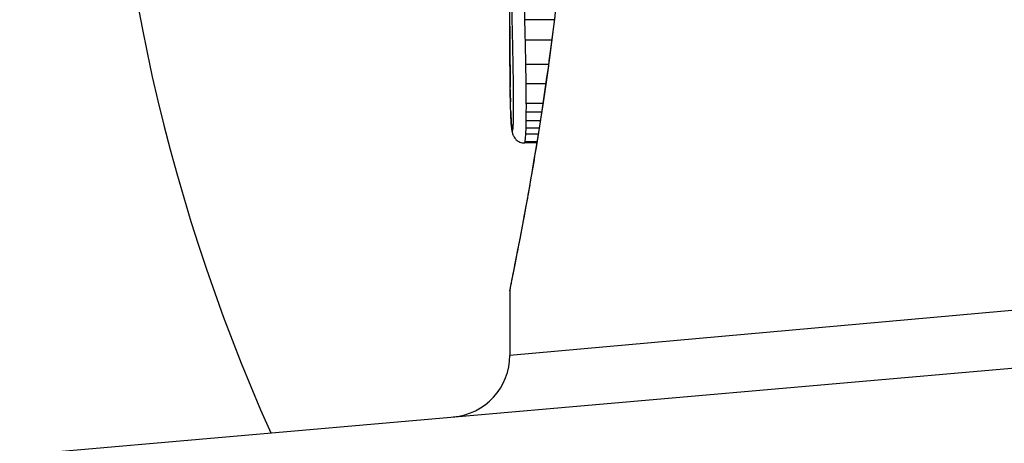
# Model space of a CAD drawing. Units: millimetres. Extents: x -6942 to 10522, y -13092 to 8616.
# Drawn here: x -3429 to -3421, y -2985 to -2982 of the extents above; entities that cross this region are included whole.
import ezdxf

# ---------------------------------------------------------------- set-up
doc = ezdxf.new("R2010")
doc.units = ezdxf.units.MM
doc.header["$LTSCALE"] = 100
doc.layers.add('SW_Toestellen', color=2, linetype='Continuous')

msp = doc.modelspace()

# ---------------------------------------------------------------- linework, layer by layer
at = {"layer": 'SW_Toestellen'}
for p, q in [((-3424.5201, -2982.0649), (-3424.7575, -2982.0649)), ((-3424.5409, -2982.2304), (-3424.7535, -2982.2304)), ((-3424.567, -2982.4266), (-3424.7494, -2982.4266)), ((-3424.5885, -2982.5807), (-3424.7469, -2982.5807)), ((-3424.6118, -2982.74), (-3424.7457, -2982.74)), ((-3424.6225, -2982.8103), (-3424.7457, -2982.8103)), ((-3424.633, -2982.8791), (-3424.7465, -2982.8791)), ((-3424.6502, -2982.9882), (-3424.7501, -2982.9882)), ((-3424.6423, -2982.9384), (-3424.7479, -2982.9384)), ((-3424.6614, -2983.058), (-3424.7592, -2983.058)), ((-3424.6597, -2983.0473), (-3424.7554, -2983.0473)), ((-3424.8788, -2984.7671), (-3415.1689, -2983.9001)), ((-3424.8788, -2984.2491), (-3424.8788, -2984.7671)), ((-3428.7065, -2985.5602), (-3414.8396, -2984.347))]:
    msp.add_line(p, q, dxfattribs=at)
msp.add_arc((-3425.3788, -2984.7671), 0.5, 275, 0, dxfattribs=at)
for centre, major_axis, ratio, start_param, end_param in [((-3423.4937, -2979.1501), (0, -15), 0.977046, 3.141593, 6.283185), ((-3413.4812, -2979.1501), (0, -15), 0.977046, 4.283061, 5.141717), ((-3424.7761, -2982.6077), (-0.1, -0.0009), 0.524395, 6.265702, 6.283185), ((-3424.7759, -2982.6263), (-0.1, -0.0014), 0.659399, 6.262626, 6.283185), ((-3424.858, -2982.1741), (-0.0064, -0.6912), 0.026196, 5.428491, 5.479213), ((-3424.7755, -2982.652), (-0.1, -0.0016), 0.697373, 6.260249, 6.283185), ((-3424.8504, -2982.0886), (-0.0107, -0.8141), 0.03013, 5.479832, 5.54384), ((-3424.7749, -2982.6879), (-0.1, -0.002), 0.742769, 6.256318, 6.283185), ((-3424.8191, -2981.7526), (-0.0298, -1.2676), 0.039478, 5.545527, 5.58832), ((-3424.7741, -2982.7232), (-0.1, -0.0024), 0.771369, 6.25225, 6.283185), ((-3424.7717, -2982.8048), (-0.0999, -0.0036), 0.829914, 6.23974, 6.283185), ((-3424.7893, -2981.702), (-0.0526, -1.3414), 0.051337, 5.684288, 5.7861), ((-3424.7686, -2982.8743), (-0.0998, -0.0055), 0.884999, 6.220725, 6.283185), ((-3424.7647, -2982.929), (-0.0996, -0.0092), 0.937883, 6.18454, 6.283185), ((-3424.7603, -2982.9565), (-0.0935, -0.0356), 0.994001, 5.917629, 6.283185)]:
    msp.add_ellipse(centre, major_axis=major_axis, ratio=ratio, start_param=start_param, end_param=end_param, dxfattribs=at)
for points, knots in [([(-3423.4937, -2964.1501), (-3425.0584, -2964.1501), (-3426.6228, -2964.4064), (-3429.5945, -2965.4052), (-3431.0009, -2966.1482), (-3433.5174, -2968.0465), (-3434.6257, -2969.2031), (-3436.4336, -2971.815), (-3437.1309, -2973.2713), (-3438.0425, -2976.337), (-3438.2549, -2977.9465), (-3438.171, -2981.1546), (-3437.8741, -2982.7526), (-3436.7994, -2985.7719), (-3436.0226, -2987.1931), (-3434.0681, -2989.7108), (-3432.8924, -2990.8083), (-3430.263, -2992.5666), (-3428.8112, -2993.2292), (-3426.0555, -2993.9788), (-3424.7746, -2994.1501), (-3423.4937, -2994.1501)], [3.141593, 3.141593, 3.141593, 3.141593, 3.45888, 3.45888, 3.776732, 3.776732, 4.096011, 4.096011, 4.416954, 4.416954, 4.739146, 4.739146, 5.061745, 5.061745, 5.383778, 5.383778, 5.704448, 5.704448, 6.023437, 6.023437, 6.283185, 6.283185, 6.283185, 6.283185]), ([(-3424.3367, -2979.0611), (-3424.3367, -2979.1953), (-3424.3378, -2979.3296), (-3424.3421, -2979.5972), (-3424.3454, -2979.7307), (-3424.3541, -2979.9959), (-3424.3594, -2980.1278), (-3424.3722, -2980.389), (-3424.3795, -2980.5184), (-3424.396, -2980.7741), (-3424.4051, -2980.9003), (-3424.425, -2981.1488), (-3424.4357, -2981.271), (-3424.4584, -2981.5109), (-3424.4704, -2981.6285), (-3424.4955, -2981.8582), (-3424.5085, -2981.9704), (-3424.5353, -2982.1886), (-3424.5491, -2982.2947), (-3424.5769, -2982.5001), (-3424.591, -2982.5994), (-3424.6193, -2982.7907), (-3424.6334, -2982.8826), (-3424.6614, -2983.0586), (-3424.6752, -2983.1427), (-3424.7022, -2983.3023), (-3424.7153, -2983.3779), (-3424.7406, -2983.5202), (-3424.7528, -2983.5869), (-3424.7758, -2983.7109), (-3424.7867, -2983.7682), (-3424.8068, -2983.8732), (-3424.8161, -2983.9209), (-3424.8329, -2984.0062), (-3424.8404, -2984.0439), (-3424.8567, -2984.1254), (-3424.8642, -2984.1628), (-3424.8718, -2984.2016), (-3424.8738, -2984.2117), (-3424.8759, -2984.2231), (-3424.8764, -2984.2262), (-3424.8772, -2984.2309), (-3424.8775, -2984.2324), (-3424.8781, -2984.2369), (-3424.8788, -2984.2371), (-3424.8788, -2984.2491)], [0, 0, 0, 0, 0.0404338, 0.0404338, 0.0808676, 0.0808676, 0.1213015, 0.1213015, 0.1617353, 0.1617353, 0.2021691, 0.2021691, 0.2426029, 0.2426029, 0.2830368, 0.2830368, 0.3234706, 0.3234706, 0.3639044, 0.3639044, 0.4043382, 0.4043382, 0.444772, 0.444772, 0.4852059, 0.4852059, 0.5256397, 0.5256397, 0.5660735, 0.5660735, 0.6065073, 0.6065073, 0.6469412, 0.6469412, 0.687375, 0.687375, 0.7480257, 0.7480257, 0.7783511, 0.7783511, 0.7935138, 0.7935138, 0.8010951, 0.8010951, 0.8086764, 0.8086764, 0.8086764, 0.8086764]), ([(-3424.8784, -2984.2486), (-3424.8785, -2984.247), (-3424.8761, -2984.2333), (-3424.848, -2984.0913), (-3424.7714, -2983.7308), (-3424.6068, -2982.7457), (-3424.5272, -2982.2013), (-3424.4155, -2981.1136), (-3424.3768, -2980.5995), (-3424.3415, -2979.7372), (-3424.3344, -2979.3991), (-3424.3344, -2979.0611)], [-0.8086764, -0.8086764, -0.8086764, -0.8086764, -0.7474523, -0.7474523, -0.4745891, -0.4745891, -0.2636606, -0.2636606, -0.1014079, -0.1014079, 0, 0, 0, 0]), ([(-3424.8573, -2981.6193), (-3424.8596, -2981.6619), (-3424.8613, -2981.7203), (-3424.8628, -2981.8335), (-3424.8631, -2981.885), (-3424.863, -2981.9753), (-3424.8627, -2982.0142), (-3424.8619, -2982.0741), (-3424.8615, -2982.0963), (-3424.861, -2982.1172)], [-0.05543701, -0.05543701, -0.05543701, -0.05543701, -0.03448143, -0.03448143, -0.01915635, -0.01915635, -0.00736783, -0.00736783, 0, 0, 0, 0]), ([(-3424.7575, -2982.0649), (-3424.7579, -2982.0495), (-3424.7582, -2982.0331), (-3424.7588, -2981.9891), (-3424.759, -2981.9604), (-3424.7592, -2981.8939), (-3424.7589, -2981.856), (-3424.7577, -2981.7727), (-3424.7564, -2981.7298), (-3424.7547, -2981.6984)], [0, 0, 0, 0, 0.00736783, 0.00736783, 0.01915635, 0.01915635, 0.03448143, 0.03448143, 0.05543701, 0.05543701, 0.05543701, 0.05543701]), ([(-3424.8786, -2982.1163), (-3424.8787, -2982.0737), (-3424.8787, -2982.0312), (-3424.8788, -2981.9786), (-3424.8788, -2981.9685), (-3424.8788, -2981.9585)], [-0.02871416, -0.02871416, -0.02871416, -0.02871416, -0.01435702, -0.01435702, -0.01095371, -0.01095371, -0.01095371, -0.01095371]), ([(-3424.8761, -2982.6077), (-3424.8768, -2982.5276), (-3424.8774, -2982.4466), (-3424.8782, -2982.2827), (-3424.8785, -2982.1999), (-3424.8786, -2982.1163)], [-0.05644536, -0.05644536, -0.05644536, -0.05644536, -0.02822468, -0.02822468, -0.00000599, -0.00000599, -0.00000599, -0.00000599]), ([(-3424.8786, -2982.1165), (-3424.8786, -2982.15), (-3424.8785, -2982.1833), (-3424.8783, -2982.2498), (-3424.8782, -2982.2829), (-3424.8779, -2982.3488), (-3424.8777, -2982.3816), (-3424.8773, -2982.447), (-3424.8771, -2982.4795), (-3424.8766, -2982.5443), (-3424.8764, -2982.5765), (-3424.8761, -2982.6086)], [0.00000597, 0.00000597, 0.00000597, 0.00000597, 0.01129385, 0.01129385, 0.02258173, 0.02258173, 0.03386961, 0.03386961, 0.04515748, 0.04515748, 0.05644536, 0.05644536, 0.05644536, 0.05644536]), ([(-3424.861, -2982.1172), (-3424.8604, -2982.1427), (-3424.8598, -2982.1686), (-3424.8586, -2982.221), (-3424.858, -2982.2476), (-3424.8575, -2982.2745)], [-0.01796907, -0.01796907, -0.01796907, -0.01796907, -0.00898539, -0.00898539, 0, 0, 0, 0]), ([(-3424.7535, -2982.2304), (-3424.7541, -2982.2021), (-3424.7548, -2982.1741), (-3424.7561, -2982.1189), (-3424.7568, -2982.0917), (-3424.7575, -2982.0649)], [0, 0, 0, 0, 0.00898539, 0.00898539, 0.01796907, 0.01796907, 0.01796907, 0.01796907]), ([(-3424.8575, -2982.2745), (-3424.8568, -2982.3051), (-3424.8562, -2982.336), (-3424.855, -2982.3985), (-3424.8545, -2982.4301), (-3424.8539, -2982.4619)], [-0.02043599, -0.02043599, -0.02043599, -0.02043599, -0.01021884, -0.01021884, 0, 0, 0, 0]), ([(-3424.7494, -2982.4266), (-3424.75, -2982.3932), (-3424.7507, -2982.3602), (-3424.752, -2982.2948), (-3424.7527, -2982.2624), (-3424.7535, -2982.2304)], [0, 0, 0, 0, 0.01021884, 0.01021884, 0.02043599, 0.02043599, 0.02043599, 0.02043599]), ([(-3424.7469, -2982.5807), (-3424.7473, -2982.5546), (-3424.7477, -2982.5287), (-3424.7485, -2982.4773), (-3424.7489, -2982.4518), (-3424.7494, -2982.4266)], [0, 0, 0, 0, 0.00759247, 0.00759247, 0.01518383, 0.01518383, 0.01518383, 0.01518383]), ([(-3424.8539, -2982.4619), (-3424.8535, -2982.4856), (-3424.8531, -2982.5095), (-3424.8524, -2982.5577), (-3424.8521, -2982.582), (-3424.8518, -2982.6064)], [-0.01518383, -0.01518383, -0.01518383, -0.01518383, -0.00759247, -0.00759247, 0, 0, 0, 0]), ([(-3424.7457, -2982.74), (-3424.7457, -2982.7131), (-3424.7458, -2982.6862), (-3424.7463, -2982.633), (-3424.7466, -2982.6067), (-3424.7469, -2982.5807)], [0, 0, 0, 0, 0.00698089, 0.00698089, 0.0139604, 0.0139604, 0.0139604, 0.0139604]), ([(-3424.8759, -2982.6263), (-3424.8759, -2982.6235), (-3424.8759, -2982.6205), (-3424.876, -2982.6143), (-3424.876, -2982.6111), (-3424.8761, -2982.6078), (-3424.8761, -2982.6078), (-3424.8761, -2982.6077), (-3424.8761, -2982.6077)], [-0.00230479, -0.00230479, -0.00230479, -0.00230479, -0.001152395, -0.001152395, 0, 0, 0, 0.00001322, 0.00001322, 0.00001322, 0.00001322]), ([(-3424.8755, -2982.652), (-3424.8755, -2982.6478), (-3424.8756, -2982.6436), (-3424.8757, -2982.635), (-3424.8758, -2982.6307), (-3424.8759, -2982.6263)], [-0.003488109, -0.003488109, -0.003488109, -0.003488109, -0.001744054, -0.001744054, 0, 0, 0, 0]), ([(-3424.8748, -2982.6879), (-3424.875, -2982.6821), (-3424.8751, -2982.6762), (-3424.8753, -2982.6642), (-3424.8754, -2982.6582), (-3424.8755, -2982.652)], [-0.00518374, -0.00518374, -0.00518374, -0.00518374, -0.00259187, -0.00259187, 0, 0, 0, 0]), ([(-3424.8518, -2982.6064), (-3424.8515, -2982.6289), (-3424.8512, -2982.6517), (-3424.8509, -2982.6977), (-3424.8508, -2982.7209), (-3424.8508, -2982.7442)], [-0.0139604, -0.0139604, -0.0139604, -0.0139604, -0.00698089, -0.00698089, 0, 0, 0, 0]), ([(-3424.8741, -2982.7232), (-3424.8742, -2982.7174), (-3424.8743, -2982.7116), (-3424.8746, -2982.6999), (-3424.8747, -2982.6939), (-3424.8748, -2982.6879)], [-0.005400301, -0.005400301, -0.005400301, -0.005400301, -0.002700151, -0.002700151, 0, 0, 0, 0]), ([(-3424.8716, -2982.8048), (-3424.8721, -2982.7921), (-3424.8725, -2982.779), (-3424.8733, -2982.7517), (-3424.8737, -2982.7377), (-3424.8741, -2982.7232)], [-0.01367436, -0.01367436, -0.01367436, -0.01367436, -0.00683799, -0.00683799, 0, 0, 0, 0]), ([(-3424.8508, -2982.7442), (-3424.8507, -2982.7536), (-3424.8507, -2982.7631), (-3424.8508, -2982.7821), (-3424.8508, -2982.7915), (-3424.8508, -2982.801)], [-0.005687475, -0.005687475, -0.005687475, -0.005687475, -0.002843738, -0.002843738, 0, 0, 0, 0]), ([(-3424.7457, -2982.8103), (-3424.7457, -2982.7987), (-3424.7457, -2982.7869), (-3424.7456, -2982.7634), (-3424.7456, -2982.7517), (-3424.7457, -2982.74)], [0, 0, 0, 0, 0.002843738, 0.002843738, 0.005687475, 0.005687475, 0.005687475, 0.005687475]), ([(-3424.8685, -2982.8743), (-3424.8691, -2982.8638), (-3424.8697, -2982.8527), (-3424.8707, -2982.8296), (-3424.8712, -2982.8175), (-3424.8716, -2982.8048)], [-0.0135688, -0.0135688, -0.0135688, -0.0135688, -0.00678523, -0.00678523, 0, 0, 0, 0]), ([(-3424.8508, -2982.801), (-3424.8509, -2982.8091), (-3424.8509, -2982.8171), (-3424.8511, -2982.8331), (-3424.8512, -2982.841), (-3424.8513, -2982.8488)], [-0.004888835, -0.004888835, -0.004888835, -0.004888835, -0.002444418, -0.002444418, 0, 0, 0, 0]), ([(-3424.7465, -2982.8791), (-3424.7463, -2982.8679), (-3424.7461, -2982.8566), (-3424.7459, -2982.8336), (-3424.7458, -2982.822), (-3424.7457, -2982.8103)], [0, 0, 0, 0, 0.002444418, 0.002444418, 0.004888835, 0.004888835, 0.004888835, 0.004888835]), ([(-3424.8646, -2982.929), (-3424.8653, -2982.9212), (-3424.866, -2982.9128), (-3424.8673, -2982.8945), (-3424.8679, -2982.8847), (-3424.8685, -2982.8743)], [-0.01348532, -0.01348532, -0.01348532, -0.01348532, -0.00674353, -0.00674353, 0, 0, 0, 0]), ([(-3424.8684, -2982.8798), (-3424.8682, -2982.8842), (-3424.8679, -2982.8884), (-3424.8674, -2982.8968), (-3424.8672, -2982.9008), (-3424.8666, -2982.9088), (-3424.8663, -2982.9127), (-3424.8658, -2982.9203), (-3424.8655, -2982.924), (-3424.8649, -2982.9313), (-3424.8646, -2982.9348), (-3424.8643, -2982.9382)], [0, 0, 0, 0, 0.00269706, 0.00269706, 0.00539413, 0.00539413, 0.00809119, 0.00809119, 0.01078825, 0.01078825, 0.01348532, 0.01348532, 0.01348532, 0.01348532]), ([(-3424.8532, -2982.9136), (-3424.8536, -2982.9224), (-3424.8541, -2982.93), (-3424.8552, -2982.9423), (-3424.8558, -2982.947), (-3424.8563, -2982.9501)], [-0.007954438, -0.007954438, -0.007954438, -0.007954438, -0.003977219, -0.003977219, 0, 0, 0, 0]), ([(-3424.8521, -2982.8857), (-3424.8523, -2982.8909), (-3424.8524, -2982.8958), (-3424.8528, -2982.9051), (-3424.853, -2982.9095), (-3424.8532, -2982.9136)], [-0.003651644, -0.003651644, -0.003651644, -0.003651644, -0.001825822, -0.001825822, 0, 0, 0, 0]), ([(-3424.8513, -2982.8488), (-3424.8514, -2982.8552), (-3424.8515, -2982.8616), (-3424.8518, -2982.8739), (-3424.8519, -2982.8799), (-3424.8521, -2982.8857)], [-0.004073387, -0.004073387, -0.004073387, -0.004073387, -0.002036694, -0.002036694, 0, 0, 0, 0]), ([(-3424.7479, -2982.9384), (-3424.7476, -2982.9291), (-3424.7474, -2982.9195), (-3424.7469, -2982.8997), (-3424.7467, -2982.8895), (-3424.7465, -2982.8791)], [0, 0, 0, 0, 0.002036694, 0.002036694, 0.004073387, 0.004073387, 0.004073387, 0.004073387]), ([(-3424.8602, -2982.9565), (-3424.861, -2982.9544), (-3424.8618, -2982.9511), (-3424.8633, -2982.9419), (-3424.864, -2982.936), (-3424.8646, -2982.929)], [-0.01222701, -0.01222701, -0.01222701, -0.01222701, -0.00611462, -0.00611462, 0, 0, 0, 0]), ([(-3424.8643, -2982.9382), (-3424.8639, -2982.9416), (-3424.8636, -2982.9449), (-3424.8629, -2982.9512), (-3424.8625, -2982.9543), (-3424.8616, -2982.9605), (-3424.8612, -2982.9636), (-3424.86, -2982.9701), (-3424.8593, -2982.9735), (-3424.8573, -2982.9814), (-3424.8561, -2982.9859), (-3424.8538, -2982.9921)], [0, 0, 0, 0, 0.0024454, 0.0024454, 0.00489081, 0.00489081, 0.00733621, 0.00733621, 0.00978161, 0.00978161, 0.01222701, 0.01222701, 0.01222701, 0.01222701]), ([(-3424.8563, -2982.9501), (-3424.857, -2982.9539), (-3424.8577, -2982.9563), (-3424.859, -2982.9584), (-3424.8596, -2982.9582), (-3424.8602, -2982.9565)], [-0.009625287, -0.009625287, -0.009625287, -0.009625287, -0.004812643, -0.004812643, 0, 0, 0, 0]), ([(-3424.8538, -2982.9921), (-3424.8529, -2982.9944), (-3424.8518, -2982.9971), (-3424.8488, -2983.0034), (-3424.8468, -2983.0071), (-3424.8411, -2983.016), (-3424.8373, -2983.0213), (-3424.8254, -2983.0336), (-3424.8171, -2983.0407), (-3424.7954, -2983.0519), (-3424.7833, -2983.056), (-3424.7665, -2983.0578), (-3424.7628, -2983.058), (-3424.7592, -2983.058)], [0, 0, 0, 0, 0.000582252, 0.000582252, 0.001164505, 0.001164505, 0.001746757, 0.001746757, 0.002329009, 0.002329009, 0.002786042, 0.002786042, 0.002911261, 0.002911261, 0.002911261, 0.002911261]), ([(-3424.7554, -2983.0473), (-3424.7544, -2983.0423), (-3424.7535, -2983.0347), (-3424.7517, -2983.0148), (-3424.7508, -2983.0024), (-3424.7501, -2982.9882)], [0, 0, 0, 0, 0.003977219, 0.003977219, 0.007954438, 0.007954438, 0.007954438, 0.007954438]), ([(-3424.7501, -2982.9882), (-3424.7496, -2982.9809), (-3424.7493, -2982.9731), (-3424.7485, -2982.9564), (-3424.7482, -2982.9476), (-3424.7479, -2982.9384)], [0, 0, 0, 0, 0.001825822, 0.001825822, 0.003651644, 0.003651644, 0.003651644, 0.003651644]), ([(-3424.7592, -2983.058), (-3424.7588, -2983.058), (-3424.7585, -2983.0577), (-3424.7572, -2983.0557), (-3424.7563, -2983.0524), (-3424.7554, -2983.0473)], [0.002911261, 0.002911261, 0.002911261, 0.002911261, 0.004812643, 0.004812643, 0.009625287, 0.009625287, 0.009625287, 0.009625287])]:
    msp.add_open_spline(points, degree=3, knots=knots, dxfattribs=at)

doc.saveas('drawing.dxf')
